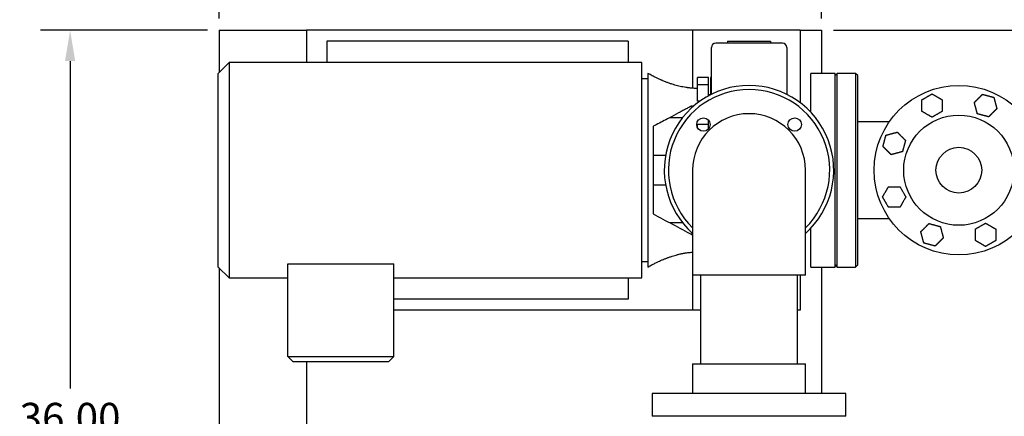
# Model space of a CAD drawing. Units: inches. Extents: x -2 to 234, y -2 to 182.
# Drawn here: x 26 to 72, y 130 to 149 of the extents above; entities that cross this region are included whole.
import ezdxf

# ---------------------------------------------------------------- set-up
doc = ezdxf.new("R2010")
doc.units = ezdxf.units.IN
doc.header["$MEASUREMENT"] = 0
doc.header["$PDSIZE"] = -1
doc.layers.add('DIMENSION', color=7, linetype='Continuous')
doc.dimstyles.get("Standard").update_dxf_attribs({"dimtxt": 0.18, "dimasz": 0.18, "dimexe": 0.18, "dimexo": 0.0625, "dimgap": 0.09, "dimtad": 0, "dimtih": 1, "dimtoh": 1, "dimdec": 4, "dimzin": 0, "dimdsep": 46, "dimtxsty": 'Standard', "dimcen": 0.09, "dimadec": 0, "dimazin": 0, "dimtfac": 1, "dimtdec": 4, "dimtofl": 0, "dimtmove": 0, "dimatfit": 3, "dimfxl": 0, "dimtolj": 1, "dimtzin": 0, "dimarcsym": 0})

# ---------------------------------------------------------------- blocks, each defined once
blk = doc.blocks.new('_D_7')
at = {"layer": 'Defpoints', "color": 0}
for p in [(63.435, 148.374), (77.305, 141.874), (82.489, 141.874)]:
    blk.add_point(p, dxfattribs=at)
at = {"layer": 'DIMENSION', "color": 0, "lineweight": -2}
for p, q in [((63.985, 148.374), (83.864, 148.374)), ((82.489, 146.944), (82.489, 146.471)), ((82.489, 143.304), (82.489, 143.776)), ((77.855, 141.874), (83.864, 141.874))]:
    blk.add_line(p, q, dxfattribs=at)
at = {"layer": 'DIMENSION', "color": 0}
for points in [[(82.727, 146.944), (82.25, 146.944), (82.489, 148.374)], [(82.25, 143.304), (82.727, 143.304), (82.489, 141.874)]]:
    blk.add_solid(points, dxfattribs=at)
at = {"layer": 'DIMENSION', "color": 0, "insert": (82.489, 145.811), "char_height": 1.375, "attachment_point": 2}
blk.add_mtext('\\A1;6.50', dxfattribs=at)
blk = doc.blocks.new('_D_8')
at = {"layer": 'Defpoints', "color": 0}
for p in [(63.435, 155.303), (35.435, 148.374), (63.435, 148.374)]:
    blk.add_point(p, dxfattribs=at)
at = {"layer": 'DIMENSION', "color": 0, "lineweight": -2}
for p, q in [((35.435, 148.924), (35.435, 156.678)), ((63.435, 148.924), (63.435, 156.678)), ((36.865, 155.303), (46.254, 155.303)), ((62.005, 155.303), (52.615, 155.303))]:
    blk.add_line(p, q, dxfattribs=at)
at = {"layer": 'DIMENSION', "color": 0}
for points in [[(36.865, 155.541), (36.865, 155.064), (35.435, 155.303)], [(62.005, 155.064), (62.005, 155.541), (63.435, 155.303)]]:
    blk.add_solid(points, dxfattribs=at)
at = {"layer": 'DIMENSION', "color": 0, "insert": (49.435, 155.99), "char_height": 1.375, "attachment_point": 2}
blk.add_mtext('\\A1;28.00', dxfattribs=at)
blk = doc.blocks.new('_D_9')
at = {"layer": 'Defpoints', "color": 0}
for p in [(35.435, 148.374), (28.505, 112.374), (35.435, 112.374)]:
    blk.add_point(p, dxfattribs=at)
at = {"layer": 'DIMENSION', "color": 0, "lineweight": -2}
for p, q in [((34.885, 148.374), (27.13, 148.374)), ((28.505, 146.944), (28.505, 131.721)), ((28.505, 113.804), (28.505, 129.026)), ((34.885, 112.374), (27.13, 112.374))]:
    blk.add_line(p, q, dxfattribs=at)
at = {"layer": 'DIMENSION', "color": 0}
for points in [[(28.744, 146.944), (28.267, 146.944), (28.505, 148.374)], [(28.267, 113.804), (28.744, 113.804), (28.505, 112.374)]]:
    blk.add_solid(points, dxfattribs=at)
at = {"layer": 'DIMENSION', "color": 0, "insert": (28.505, 131.061), "char_height": 1.375, "attachment_point": 2}
blk.add_mtext('\\A1;36.00', dxfattribs=at)
blk = doc.blocks.new('_D_10')
at = {"layer": 'Defpoints', "color": 0}
for p in [(75.56, 155.303), (63.435, 148.374), (75.56, 146.274)]:
    blk.add_point(p, dxfattribs=at)
at = {"layer": 'DIMENSION', "color": 0, "lineweight": -2}
for p, q in [((63.435, 148.924), (63.435, 156.678)), ((75.56, 146.824), (75.56, 156.678)), ((64.865, 155.303), (66.545, 155.303)), ((74.13, 155.303), (72.449, 155.303))]:
    blk.add_line(p, q, dxfattribs=at)
at = {"layer": 'DIMENSION', "color": 0}
for points in [[(64.865, 155.541), (64.865, 155.064), (63.435, 155.303)], [(74.13, 155.064), (74.13, 155.541), (75.56, 155.303)]]:
    blk.add_solid(points, dxfattribs=at)
at = {"layer": 'DIMENSION', "color": 0, "insert": (69.497, 155.99), "char_height": 1.375, "attachment_point": 2}
blk.add_mtext('\\A1;12.13', dxfattribs=at)

msp = doc.modelspace()

# ---------------------------------------------------------------- linework, layer by layer
at = {"color": 7, "linetype": 'Continuous', "lineweight": 25}
for p, q in [((35.435, 148.374), (39.495, 148.374)), ((35.435, 148.374), (35.435, 146.416)), ((39.495, 148.374), (39.495, 146.874)), ((57.435, 148.374), (39.495, 148.374)), ((62.435, 148.374), (57.435, 148.374)), ((57.435, 148.374), (57.435, 145.682)), ((62.435, 148.374), (63.435, 148.374)), ((62.435, 148.374), (62.435, 145.014)), ((63.435, 148.374), (63.435, 146.374)), ((40.435, 147.874), (40.435, 146.874)), ((54.435, 147.874), (40.435, 147.874)), ((54.435, 147.874), (54.435, 146.874)), ((59.06, 147.874), (61.06, 147.874)), ((59.06, 147.874), (59.06, 147.78)), ((61.06, 147.874), (61.06, 147.78)), ((58.31, 146.889), (58.31, 147.58)), ((61.61, 147.78), (58.51, 147.78)), ((61.81, 147.58), (61.81, 146.889)), ((35.893, 146.874), (35.393, 146.374)), ((55.073, 146.874), (35.893, 146.874)), ((35.893, 146.874), (35.893, 141.874)), ((55.073, 141.874), (55.073, 146.874)), ((35.393, 141.874), (35.393, 146.374)), ((55.354, 146.124), (55.073, 146.124)), ((55.354, 146.374), (55.354, 141.874)), ((58.169, 146.178), (57.669, 146.178)), ((57.669, 145.845), (57.669, 146.178)), ((58.169, 145.845), (58.169, 146.178)), ((58.31, 146.178), (58.273, 146.178)), ((58.273, 146.178), (58.273, 145.845)), ((64.06, 146.374), (62.935, 146.374)), ((62.935, 144.564), (62.935, 146.374)), ((64.16, 146.374), (64.06, 146.274)), ((64.06, 137.374), (64.06, 146.374)), ((65.01, 146.374), (64.16, 146.374)), ((64.16, 137.374), (64.16, 146.374)), ((65.11, 146.274), (65.01, 146.374)), ((65.01, 146.374), (65.01, 137.374)), ((65.11, 137.474), (65.11, 146.274)), ((58.169, 145.845), (57.669, 145.845)), ((57.669, 145.084), (57.669, 145.845)), ((58.169, 145.327), (58.169, 145.845)), ((58.31, 145.845), (58.273, 145.845)), ((58.273, 145.845), (58.273, 145.382)), ((57.78, 145.084), (57.669, 145.084)), ((58.256, 145.374), (58.169, 145.374)), ((57.419, 144.794), (57.419, 144.874)), ((56.969, 144.314), (56.366, 144.314)), ((58.169, 143.989), (58.169, 144.206)), ((55.604, 143.908), (55.604, 139.839)), ((58.169, 143.99), (57.669, 143.99)), ((57.669, 143.837), (57.669, 143.99)), ((58.169, 143.784), (58.169, 143.99)), ((66.578, 144.124), (65.11, 144.124)), ((56.183, 142.561), (55.604, 142.561)), ((35.393, 137.374), (35.393, 141.874)), ((35.893, 141.874), (35.893, 136.874)), ((55.073, 136.874), (55.073, 141.874)), ((55.354, 141.874), (55.354, 137.374)), ((57.435, 141.874), (57.435, 139.249)), ((62.685, 139.249), (62.685, 141.874)), ((55.604, 141.186), (56.183, 141.186)), ((65.11, 139.624), (66.578, 139.624)), ((56.969, 139.434), (56.366, 139.434)), ((57.435, 139.249), (57.435, 136.999)), ((62.685, 136.999), (62.685, 139.249)), ((62.935, 137.374), (62.935, 139.183)), ((57.419, 138.874), (57.419, 138.953)), ((57.435, 138.065), (57.435, 135.374)), ((35.393, 137.374), (35.893, 136.874)), ((35.435, 137.332), (35.435, 122.78)), ((38.626, 137.521), (43.546, 137.521)), ((38.626, 133.21), (38.626, 137.521)), ((43.546, 133.21), (43.546, 137.521)), ((55.073, 137.624), (55.354, 137.624)), ((62.935, 137.374), (64.06, 137.374)), ((63.435, 137.374), (63.435, 131.499)), ((64.06, 137.474), (64.16, 137.374)), ((64.16, 137.374), (65.01, 137.374)), ((65.01, 137.374), (65.11, 137.474)), ((35.893, 136.874), (38.626, 136.874)), ((43.546, 136.874), (55.073, 136.874)), ((54.435, 136.874), (54.435, 135.874)), ((60.06, 136.999), (57.435, 136.999)), ((57.81, 136.999), (57.81, 132.874)), ((62.685, 136.999), (60.06, 136.999)), ((62.31, 132.874), (62.31, 136.999)), ((62.435, 136.999), (62.435, 135.374)), ((54.435, 135.874), (43.546, 135.874)), ((57.435, 135.374), (43.546, 135.374)), ((57.81, 135.374), (57.435, 135.374)), ((62.435, 135.374), (62.31, 135.374)), ((38.626, 133.21), (43.546, 133.21)), ((38.872, 132.964), (38.626, 133.21)), ((43.3, 132.964), (43.546, 133.21)), ((43.3, 132.964), (38.872, 132.964)), ((39.495, 132.964), (39.495, 120.689)), ((57.435, 132.874), (57.435, 131.499)), ((57.435, 132.874), (60.06, 132.874)), ((60.06, 132.874), (62.685, 132.874)), ((62.685, 131.499), (62.685, 132.874)), ((55.56, 131.499), (55.56, 130.436)), ((64.56, 131.499), (55.56, 131.499)), ((64.56, 130.436), (64.56, 131.499)), ((64.56, 130.436), (55.56, 130.436))]:
    msp.add_line(p, q, dxfattribs=at)
for centre, radius in [((69.81, 141.874), 3.937), ((57.938, 143.995), 0.312), ((62.181, 143.995), 0.312), ((69.81, 141.874), 2.562), ((69.81, 141.874), 1.062)]:
    msp.add_circle(centre, radius, dxfattribs=at)
for centre, radius, start, end in [((58.51, 147.58), 0.2, 90, 180), ((61.61, 147.58), 0.2, 360, 90), ((60.06, 141.874), 3.938, 311.8103, 228.1897), ((60.06, 141.874), 3.75, 90, 225.573), ((60.06, 141.874), 3.75, 314.427, 90), ((60.06, 141.874), 2.625, 0, 180)]:
    msp.add_arc(centre, radius, start, end, dxfattribs=at)
for points, knots in [([(58.31, 145.394), (58.31, 145.432), (58.31, 145.598), (58.31, 145.885), (58.31, 146.246), (58.31, 146.586), (58.31, 146.789), (58.31, 146.889)], [0, 0, 0, 0, 0.070058, 0.304076, 0.537049, 0.768916, 1, 1, 1, 1]), ([(61.81, 146.889), (61.81, 146.782), (61.81, 146.567), (61.81, 146.203), (61.81, 145.818), (61.81, 145.544), (61.81, 145.401), (61.81, 145.393)], [0, 0, 0, 0, 0.244946, 0.490806, 0.737916, 0.986153, 1, 1, 1, 1]), ([(57.669, 145.674), (57.622, 145.674), (57.537, 145.675), (57.425, 145.682), (57.338, 145.69), (57.278, 145.696), (57.237, 145.701), (57.207, 145.705), (57.179, 145.709), (57.151, 145.713), (57.087, 145.722), (56.99, 145.739), (56.858, 145.767), (56.733, 145.797), (56.607, 145.832), (56.478, 145.872), (56.344, 145.917), (56.201, 145.97), (56.093, 146.014), (56.014, 146.047), (55.969, 146.066), (55.916, 146.09), (55.835, 146.127), (55.714, 146.184), (55.547, 146.268), (55.423, 146.336), (55.354, 146.374)], [0, 0, 0, 0, 0.0572915, 0.1034505, 0.1384805, 0.1640658, 0.177502, 0.188955, 0.2004982, 0.212136, 0.223873, 0.2805341, 0.3333563, 0.3892331, 0.4399057, 0.4931083, 0.5556729, 0.6128887, 0.6800962, 0.6987465, 0.718156, 0.7394725, 0.7699486, 0.8270761, 0.9035215, 1, 1, 1, 1]), ([(68.097, 145.147), (68.103, 145.15), (68.115, 145.157), (68.138, 145.17), (68.166, 145.186), (68.191, 145.201), (68.212, 145.213), (68.233, 145.225), (68.254, 145.237), (68.28, 145.252), (68.306, 145.267), (68.339, 145.286), (68.379, 145.309), (68.413, 145.329), (68.442, 145.346), (68.466, 145.359), (68.494, 145.376), (68.518, 145.39), (68.536, 145.4), (68.548, 145.407), (68.558, 145.413), (68.563, 145.416), (68.566, 145.417)], [0, 0, 0, 0, 0.0481, 0.097549, 0.158893, 0.230202, 0.257172, 0.288349, 0.354407, 0.389261, 0.445202, 0.508688, 0.590585, 0.68565, 0.718046, 0.766909, 0.829999, 0.893742, 0.921962, 0.950527, 0.979415, 1, 1, 1, 1]), ([(68.097, 144.605), (68.097, 144.607), (68.097, 144.609), (68.097, 144.614), (68.097, 144.62), (68.097, 144.626), (68.097, 144.632), (68.097, 144.639), (68.097, 144.644), (68.097, 144.649), (68.097, 144.656), (68.097, 144.666), (68.097, 144.677), (68.097, 144.689), (68.097, 144.702), (68.097, 144.713), (68.097, 144.724), (68.097, 144.735), (68.097, 144.748), (68.097, 144.764), (68.097, 144.78), (68.097, 144.796), (68.097, 144.813), (68.097, 144.83), (68.097, 144.844), (68.097, 144.858), (68.097, 144.876), (68.097, 144.894), (68.097, 144.908), (68.097, 144.922), (68.097, 144.938), (68.097, 144.955), (68.097, 144.966), (68.097, 144.976), (68.097, 144.987), (68.097, 145.003), (68.097, 145.016), (68.097, 145.026), (68.097, 145.036), (68.097, 145.048), (68.097, 145.061), (68.097, 145.069), (68.097, 145.076), (68.097, 145.084), (68.097, 145.095), (68.097, 145.105), (68.097, 145.113), (68.097, 145.119), (68.097, 145.123), (68.097, 145.127), (68.097, 145.132), (68.097, 145.136), (68.097, 145.141), (68.097, 145.144), (68.097, 145.147)], [0, 0, 0, 0, 0.008138, 0.016287, 0.038579, 0.045986, 0.061053, 0.076323, 0.083969, 0.091593, 0.106997, 0.127719, 0.148439, 0.169159, 0.190309, 0.218648, 0.232833, 0.246986, 0.275501, 0.303434, 0.331366, 0.359298, 0.387397, 0.424909, 0.443671, 0.462421, 0.499999, 0.536783, 0.555179, 0.573567, 0.610406, 0.638113, 0.66582, 0.66583, 0.693527, 0.721358, 0.749118, 0.763008, 0.776881, 0.804771, 0.825896, 0.847021, 0.847049, 0.868148, 0.889618, 0.908244, 0.926919, 0.93949, 0.945783, 0.952062, 0.964728, 0.976446, 0.982313, 1, 1, 1, 1]), ([(68.566, 145.417), (68.568, 145.416), (68.576, 145.412), (68.59, 145.404), (68.605, 145.395), (68.621, 145.385), (68.638, 145.376), (68.655, 145.366), (68.673, 145.356), (68.689, 145.346), (68.717, 145.33), (68.75, 145.311), (68.79, 145.288), (68.823, 145.269), (68.853, 145.252), (68.877, 145.238), (68.899, 145.225), (68.916, 145.215), (68.937, 145.203), (68.956, 145.192), (68.977, 145.18), (68.997, 145.169), (69.017, 145.157), (69.029, 145.15), (69.035, 145.147)], [0, 0, 0, 0, 0.0205835, 0.0628226, 0.1062103, 0.12711, 0.1692395, 0.2117605, 0.2330872, 0.2797853, 0.3109061, 0.4033335, 0.4844112, 0.5484284, 0.6076199, 0.6615652, 0.6939746, 0.7427962, 0.7691065, 0.81868, 0.8620679, 0.9024592, 0.9506389, 1, 1, 1, 1]), ([(69.035, 145.147), (69.035, 145.146), (69.035, 145.144), (69.035, 145.138), (69.035, 145.133), (69.035, 145.126), (69.035, 145.12), (69.035, 145.114), (69.035, 145.109), (69.035, 145.103), (69.035, 145.096), (69.035, 145.086), (69.035, 145.075), (69.035, 145.064), (69.035, 145.051), (69.035, 145.039), (69.035, 145.028), (69.035, 145.018), (69.035, 145.004), (69.035, 144.988), (69.035, 144.973), (69.035, 144.957), (69.035, 144.939), (69.035, 144.923), (69.035, 144.908), (69.035, 144.894), (69.035, 144.876), (69.035, 144.859), (69.035, 144.845), (69.035, 144.83), (69.035, 144.815), (69.035, 144.797), (69.035, 144.787), (69.035, 144.776), (69.035, 144.765), (69.035, 144.75), (69.035, 144.737), (69.035, 144.726), (69.035, 144.716), (69.035, 144.704), (69.035, 144.691), (69.035, 144.684), (69.035, 144.676), (69.035, 144.668), (69.035, 144.658), (69.035, 144.648), (69.035, 144.639), (69.035, 144.633), (69.035, 144.629), (69.035, 144.625), (69.035, 144.62), (69.035, 144.616), (69.035, 144.611), (69.035, 144.608), (69.035, 144.605)], [0, 0, 0, 0, 0.008138, 0.016287, 0.038579, 0.045986, 0.061053, 0.076323, 0.083969, 0.091593, 0.106997, 0.127719, 0.148439, 0.169159, 0.190309, 0.218648, 0.232833, 0.246986, 0.275501, 0.303434, 0.331366, 0.359298, 0.387397, 0.424909, 0.443671, 0.462421, 0.499999, 0.536783, 0.555179, 0.573567, 0.610406, 0.638113, 0.66582, 0.66583, 0.693527, 0.721358, 0.749118, 0.763008, 0.776881, 0.804771, 0.825896, 0.847021, 0.847049, 0.868148, 0.889618, 0.908244, 0.926919, 0.93949, 0.945783, 0.952062, 0.964728, 0.976446, 0.982313, 1, 1, 1, 1]), ([(70.53, 145.016), (70.531, 145.016), (70.532, 145.018), (70.535, 145.021), (70.54, 145.026), (70.545, 145.031), (70.549, 145.035), (70.554, 145.04), (70.56, 145.045), (70.566, 145.052), (70.573, 145.059), (70.581, 145.067), (70.59, 145.075), (70.598, 145.084), (70.606, 145.092), (70.614, 145.1), (70.621, 145.107), (70.627, 145.113), (70.631, 145.117), (70.636, 145.122), (70.643, 145.129), (70.654, 145.139), (70.665, 145.151), (70.677, 145.163), (70.689, 145.174), (70.699, 145.185), (70.709, 145.194), (70.716, 145.202), (70.722, 145.208), (70.727, 145.213), (70.735, 145.221), (70.744, 145.23), (70.754, 145.24), (70.766, 145.251), (70.777, 145.263), (70.789, 145.275), (70.8, 145.286), (70.811, 145.296), (70.82, 145.306), (70.828, 145.314), (70.835, 145.321), (70.844, 145.329), (70.852, 145.338), (70.861, 145.346), (70.869, 145.355), (70.876, 145.362), (70.883, 145.369), (70.889, 145.375), (70.894, 145.38), (70.899, 145.384), (70.902, 145.388), (70.906, 145.392), (70.91, 145.395), (70.912, 145.398), (70.913, 145.399)], [0, 0, 0, 0, 0.002034, 0.0162857, 0.0348475, 0.0478986, 0.0610991, 0.0744156, 0.0897163, 0.1069965, 0.127712, 0.1484338, 0.1692621, 0.1921005, 0.2151061, 0.2328243, 0.2505743, 0.2683709, 0.275501, 0.2824836, 0.303432, 0.331365, 0.3593392, 0.3897492, 0.420221, 0.4436682, 0.4671275, 0.4906047, 0.5, 0.5091954, 0.5321858, 0.5551772, 0.5781792, 0.608122, 0.6381123, 0.6658215, 0.693559, 0.7213581, 0.7456492, 0.7630036, 0.7803832, 0.8030762, 0.8258933, 0.8470247, 0.8682354, 0.8896186, 0.9082503, 0.9253888, 0.9379199, 0.9536728, 0.9647279, 0.9720503, 0.9896765, 1, 1, 1, 1]), ([(70.913, 145.399), (70.922, 145.397), (70.935, 145.393), (70.958, 145.387), (70.978, 145.382), (71.006, 145.374), (71.039, 145.365), (71.073, 145.356), (71.103, 145.348), (71.132, 145.34), (71.164, 145.332), (71.202, 145.322), (71.244, 145.31), (71.279, 145.301), (71.305, 145.294), (71.325, 145.289), (71.344, 145.283), (71.367, 145.277), (71.388, 145.272), (71.409, 145.266), (71.425, 145.262), (71.433, 145.26), (71.436, 145.259)], [0, 0, 0, 0, 0.064438, 0.097488, 0.138272, 0.182589, 0.257143, 0.321333, 0.371805, 0.417201, 0.476916, 0.549605, 0.622238, 0.701833, 0.742457, 0.766901, 0.808918, 0.85121, 0.893781, 0.936254, 0.979415, 1, 1, 1, 1]), ([(71.436, 145.259), (71.437, 145.256), (71.438, 145.25), (71.443, 145.234), (71.448, 145.214), (71.455, 145.19), (71.461, 145.167), (71.466, 145.148), (71.471, 145.129), (71.478, 145.103), (71.487, 145.069), (71.498, 145.028), (71.508, 144.99), (71.517, 144.955), (71.525, 144.926), (71.532, 144.9), (71.538, 144.88), (71.543, 144.859), (71.549, 144.837), (71.557, 144.808), (71.563, 144.784), (71.568, 144.765), (71.572, 144.75), (71.575, 144.741), (71.576, 144.736)], [0, 0, 0, 0, 0.020583, 0.048642, 0.106193, 0.148078, 0.19046, 0.233058, 0.256399, 0.295316, 0.372449, 0.443834, 0.516386, 0.577989, 0.634556, 0.677735, 0.718345, 0.742764, 0.79384, 0.840318, 0.90239, 0.934425, 0.962873, 1, 1, 1, 1]), ([(57.419, 144.874), (57.365, 144.845), (57.259, 144.788), (57.099, 144.704), (56.941, 144.619), (56.687, 144.484), (56.388, 144.325), (56.044, 144.142), (55.799, 144.012), (55.652, 143.934), (55.604, 143.908)], [0, 0, 0, 0, 0.086927, 0.173854, 0.260781, 0.347729, 0.592319, 0.755379, 0.918455, 1, 1, 1, 1]), ([(68.566, 144.335), (68.563, 144.336), (68.556, 144.34), (68.542, 144.349), (68.526, 144.358), (68.51, 144.367), (68.494, 144.376), (68.477, 144.386), (68.459, 144.397), (68.443, 144.406), (68.415, 144.422), (68.381, 144.441), (68.342, 144.464), (68.308, 144.484), (68.279, 144.5), (68.255, 144.514), (68.233, 144.527), (68.215, 144.537), (68.195, 144.549), (68.176, 144.56), (68.155, 144.572), (68.135, 144.584), (68.115, 144.595), (68.103, 144.602), (68.097, 144.605)], [0, 0, 0, 0, 0.020583, 0.062823, 0.10621, 0.12711, 0.169239, 0.21176, 0.233087, 0.279785, 0.310906, 0.403333, 0.484411, 0.548428, 0.60762, 0.661565, 0.693975, 0.742796, 0.769107, 0.81868, 0.862068, 0.902459, 0.950639, 1, 1, 1, 1]), ([(69.035, 144.605), (69.029, 144.602), (69.017, 144.595), (68.994, 144.582), (68.966, 144.566), (68.94, 144.551), (68.919, 144.539), (68.899, 144.527), (68.877, 144.515), (68.852, 144.5), (68.826, 144.485), (68.793, 144.466), (68.753, 144.443), (68.719, 144.423), (68.69, 144.406), (68.666, 144.393), (68.638, 144.376), (68.614, 144.363), (68.596, 144.352), (68.584, 144.345), (68.574, 144.34), (68.568, 144.336), (68.566, 144.335)], [0, 0, 0, 0, 0.0481, 0.097549, 0.158893, 0.230202, 0.257172, 0.288349, 0.354407, 0.389261, 0.445202, 0.508688, 0.590585, 0.68565, 0.718046, 0.766909, 0.829999, 0.893742, 0.921962, 0.950527, 0.979415, 1, 1, 1, 1]), ([(70.671, 144.493), (70.67, 144.496), (70.668, 144.502), (70.664, 144.518), (70.659, 144.538), (70.652, 144.563), (70.646, 144.585), (70.641, 144.604), (70.636, 144.623), (70.629, 144.649), (70.62, 144.683), (70.609, 144.724), (70.599, 144.762), (70.589, 144.797), (70.581, 144.827), (70.574, 144.852), (70.569, 144.872), (70.563, 144.893), (70.557, 144.915), (70.55, 144.944), (70.543, 144.968), (70.538, 144.988), (70.534, 145.003), (70.532, 145.011), (70.53, 145.016)], [0, 0, 0, 0, 0.020583, 0.048642, 0.106193, 0.148078, 0.19046, 0.233058, 0.256399, 0.295316, 0.372449, 0.443834, 0.516386, 0.577989, 0.634556, 0.677735, 0.718345, 0.742764, 0.79384, 0.840318, 0.90239, 0.934425, 0.962873, 1, 1, 1, 1]), ([(71.576, 144.736), (71.576, 144.736), (71.574, 144.734), (71.571, 144.731), (71.566, 144.726), (71.562, 144.721), (71.557, 144.717), (71.552, 144.712), (71.547, 144.707), (71.54, 144.7), (71.533, 144.693), (71.525, 144.685), (71.517, 144.677), (71.508, 144.668), (71.5, 144.66), (71.492, 144.652), (71.485, 144.645), (71.48, 144.64), (71.475, 144.635), (71.471, 144.631), (71.463, 144.623), (71.453, 144.613), (71.441, 144.601), (71.429, 144.589), (71.418, 144.578), (71.408, 144.567), (71.398, 144.558), (71.39, 144.55), (71.385, 144.545), (71.379, 144.539), (71.372, 144.532), (71.362, 144.522), (71.352, 144.512), (71.341, 144.501), (71.329, 144.489), (71.318, 144.478), (71.307, 144.466), (71.296, 144.456), (71.287, 144.447), (71.279, 144.439), (71.271, 144.431), (71.263, 144.423), (71.254, 144.414), (71.246, 144.406), (71.238, 144.398), (71.23, 144.39), (71.223, 144.383), (71.218, 144.377), (71.212, 144.372), (71.208, 144.368), (71.204, 144.364), (71.2, 144.36), (71.197, 144.357), (71.194, 144.354), (71.193, 144.353)], [0, 0, 0, 0, 0.002034, 0.016286, 0.034847, 0.047899, 0.061099, 0.074416, 0.089716, 0.106997, 0.127712, 0.148434, 0.169262, 0.192101, 0.215106, 0.232824, 0.250574, 0.268371, 0.275501, 0.282484, 0.303432, 0.331365, 0.359339, 0.389749, 0.420221, 0.443668, 0.467128, 0.490605, 0.5, 0.509195, 0.532186, 0.555177, 0.578179, 0.608122, 0.638112, 0.665822, 0.693559, 0.721358, 0.745649, 0.763004, 0.780383, 0.803076, 0.825893, 0.847025, 0.868235, 0.889619, 0.90825, 0.925389, 0.93792, 0.953673, 0.964728, 0.97205, 0.989677, 1, 1, 1, 1]), ([(71.193, 144.353), (71.185, 144.356), (71.171, 144.359), (71.149, 144.365), (71.129, 144.371), (71.101, 144.378), (71.068, 144.387), (71.033, 144.396), (71.004, 144.404), (70.975, 144.412), (70.942, 144.421), (70.905, 144.431), (70.863, 144.442), (70.828, 144.451), (70.801, 144.458), (70.782, 144.464), (70.762, 144.469), (70.74, 144.475), (70.718, 144.481), (70.697, 144.486), (70.681, 144.49), (70.673, 144.493), (70.671, 144.493)], [0, 0, 0, 0, 0.064438, 0.097488, 0.138272, 0.182589, 0.257143, 0.321333, 0.371805, 0.417201, 0.476916, 0.549605, 0.622238, 0.701833, 0.742457, 0.766901, 0.808918, 0.85121, 0.893781, 0.936254, 0.979415, 1, 1, 1, 1]), ([(66.284, 142.977), (66.286, 142.984), (66.289, 142.997), (66.296, 143.022), (66.305, 143.054), (66.312, 143.082), (66.319, 143.106), (66.325, 143.128), (66.331, 143.152), (66.339, 143.181), (66.346, 143.21), (66.356, 143.247), (66.368, 143.291), (66.379, 143.33), (66.387, 143.362), (66.394, 143.388), (66.403, 143.42), (66.41, 143.446), (66.415, 143.466), (66.419, 143.48), (66.422, 143.491), (66.424, 143.497), (66.424, 143.5)], [0, 0, 0, 0, 0.0481, 0.097549, 0.158893, 0.230202, 0.257172, 0.288349, 0.354407, 0.389261, 0.445202, 0.508688, 0.590585, 0.68565, 0.718046, 0.766909, 0.829999, 0.893742, 0.921962, 0.950527, 0.979415, 1, 1, 1, 1]), ([(66.424, 143.5), (66.427, 143.501), (66.435, 143.503), (66.451, 143.507), (66.468, 143.512), (66.486, 143.517), (66.505, 143.521), (66.523, 143.527), (66.543, 143.532), (66.561, 143.537), (66.592, 143.545), (66.63, 143.555), (66.674, 143.567), (66.712, 143.577), (66.744, 143.586), (66.771, 143.593), (66.796, 143.6), (66.815, 143.605), (66.838, 143.611), (66.859, 143.617), (66.883, 143.623), (66.905, 143.629), (66.927, 143.635), (66.94, 143.638), (66.947, 143.64)], [0, 0, 0, 0, 0.020583, 0.062823, 0.10621, 0.12711, 0.169239, 0.21176, 0.233087, 0.279785, 0.310906, 0.403333, 0.484411, 0.548428, 0.60762, 0.661565, 0.693975, 0.742796, 0.769107, 0.81868, 0.862068, 0.902459, 0.950639, 1, 1, 1, 1]), ([(66.947, 143.64), (66.947, 143.64), (66.949, 143.638), (66.952, 143.636), (66.955, 143.632), (66.959, 143.628), (66.964, 143.623), (66.968, 143.619), (66.974, 143.614), (66.978, 143.609), (66.983, 143.604), (66.987, 143.6), (66.994, 143.593), (67.002, 143.585), (67.01, 143.577), (67.019, 143.568), (67.027, 143.56), (67.035, 143.553), (67.041, 143.546), (67.048, 143.539), (67.055, 143.532), (67.065, 143.523), (67.076, 143.511), (67.088, 143.499), (67.1, 143.487), (67.111, 143.477), (67.121, 143.466), (67.13, 143.458), (67.138, 143.449), (67.147, 143.44), (67.156, 143.431), (67.166, 143.421), (67.176, 143.411), (67.188, 143.399), (67.2, 143.387), (67.211, 143.376), (67.22, 143.367), (67.228, 143.359), (67.234, 143.353), (67.241, 143.346), (67.248, 143.339), (67.256, 143.331), (67.265, 143.323), (67.273, 143.314), (67.281, 143.306), (67.288, 143.299), (67.293, 143.294), (67.298, 143.289), (67.303, 143.284), (67.308, 143.279), (67.313, 143.274), (67.319, 143.269), (67.325, 143.263), (67.328, 143.259), (67.33, 143.257)], [0, 0, 0, 0, 0.004068, 0.016287, 0.027423, 0.042286, 0.053521, 0.06869, 0.08015, 0.099296, 0.107, 0.117359, 0.13808, 0.158801, 0.179736, 0.204479, 0.225745, 0.239914, 0.261246, 0.275506, 0.289471, 0.317404, 0.345337, 0.373352, 0.406157, 0.434295, 0.453051, 0.481215, 0.500005, 0.518396, 0.545986, 0.564378, 0.591991, 0.624265, 0.651971, 0.679684, 0.707447, 0.721364, 0.735243, 0.756069, 0.769951, 0.79083, 0.815339, 0.836463, 0.857603, 0.878886, 0.889626, 0.898936, 0.917586, 0.933212, 0.942645, 0.964732, 0.979382, 1, 1, 1, 1]), ([(67.33, 143.257), (67.328, 143.251), (67.325, 143.238), (67.318, 143.212), (67.309, 143.181), (67.302, 143.152), (67.295, 143.129), (67.289, 143.106), (67.283, 143.082), (67.275, 143.053), (67.267, 143.025), (67.258, 142.988), (67.246, 142.943), (67.235, 142.905), (67.227, 142.873), (67.22, 142.846), (67.211, 142.815), (67.204, 142.788), (67.199, 142.768), (67.195, 142.755), (67.192, 142.744), (67.19, 142.737), (67.19, 142.735)], [0, 0, 0, 0, 0.0481, 0.097549, 0.158893, 0.230202, 0.257172, 0.288349, 0.354407, 0.389261, 0.445202, 0.508688, 0.590585, 0.68565, 0.718046, 0.766909, 0.829999, 0.893742, 0.921962, 0.950527, 0.979415, 1, 1, 1, 1]), ([(66.667, 142.594), (66.666, 142.595), (66.665, 142.596), (66.662, 142.599), (66.658, 142.603), (66.655, 142.607), (66.65, 142.611), (66.646, 142.616), (66.64, 142.621), (66.636, 142.625), (66.631, 142.63), (66.627, 142.635), (66.62, 142.641), (66.612, 142.649), (66.604, 142.658), (66.595, 142.666), (66.587, 142.674), (66.579, 142.682), (66.573, 142.689), (66.566, 142.695), (66.559, 142.703), (66.549, 142.712), (66.538, 142.723), (66.526, 142.735), (66.514, 142.747), (66.503, 142.758), (66.493, 142.768), (66.484, 142.777), (66.476, 142.786), (66.467, 142.794), (66.458, 142.803), (66.448, 142.813), (66.438, 142.824), (66.426, 142.835), (66.414, 142.847), (66.403, 142.858), (66.394, 142.868), (66.386, 142.875), (66.38, 142.882), (66.373, 142.888), (66.366, 142.895), (66.358, 142.903), (66.349, 142.912), (66.341, 142.921), (66.333, 142.929), (66.326, 142.935), (66.321, 142.94), (66.316, 142.945), (66.311, 142.95), (66.306, 142.956), (66.3, 142.961), (66.295, 142.966), (66.289, 142.972), (66.286, 142.975), (66.284, 142.977)], [0, 0, 0, 0, 0.004068, 0.016287, 0.027423, 0.042286, 0.053521, 0.06869, 0.08015, 0.099296, 0.107, 0.117359, 0.13808, 0.158801, 0.179736, 0.204479, 0.225745, 0.239914, 0.261246, 0.275506, 0.289471, 0.317404, 0.345337, 0.373352, 0.406157, 0.434295, 0.453051, 0.481215, 0.500005, 0.518396, 0.545986, 0.564378, 0.591991, 0.624265, 0.651971, 0.679684, 0.707447, 0.721364, 0.735243, 0.756069, 0.769951, 0.79083, 0.815339, 0.836463, 0.857603, 0.878886, 0.889626, 0.898936, 0.917586, 0.933212, 0.942645, 0.964732, 0.979382, 1, 1, 1, 1]), ([(67.19, 142.735), (67.187, 142.734), (67.179, 142.732), (67.163, 142.727), (67.146, 142.723), (67.128, 142.718), (67.109, 142.713), (67.091, 142.708), (67.071, 142.703), (67.053, 142.698), (67.021, 142.689), (66.984, 142.679), (66.94, 142.668), (66.902, 142.658), (66.87, 142.649), (66.843, 142.642), (66.818, 142.635), (66.799, 142.63), (66.776, 142.624), (66.755, 142.618), (66.731, 142.612), (66.709, 142.606), (66.687, 142.6), (66.674, 142.596), (66.667, 142.594)], [0, 0, 0, 0, 0.020583, 0.062823, 0.10621, 0.12711, 0.169239, 0.21176, 0.233087, 0.279785, 0.310906, 0.403333, 0.484411, 0.548428, 0.60762, 0.661565, 0.693975, 0.742796, 0.769107, 0.81868, 0.862068, 0.902459, 0.950639, 1, 1, 1, 1]), ([(66.266, 140.63), (66.267, 140.632), (66.271, 140.639), (66.28, 140.654), (66.288, 140.669), (66.298, 140.685), (66.307, 140.702), (66.317, 140.719), (66.327, 140.737), (66.337, 140.753), (66.353, 140.781), (66.372, 140.814), (66.395, 140.854), (66.414, 140.887), (66.431, 140.917), (66.445, 140.941), (66.458, 140.963), (66.468, 140.98), (66.48, 141.001), (66.491, 141.02), (66.503, 141.041), (66.515, 141.061), (66.526, 141.081), (66.533, 141.093), (66.536, 141.099)], [0, 0, 0, 0, 0.020583, 0.062823, 0.10621, 0.12711, 0.169239, 0.21176, 0.233087, 0.279785, 0.310906, 0.403333, 0.484411, 0.548428, 0.60762, 0.661565, 0.693975, 0.742796, 0.769107, 0.81868, 0.862068, 0.902459, 0.950639, 1, 1, 1, 1]), ([(66.536, 141.099), (66.537, 141.099), (66.54, 141.099), (66.545, 141.099), (66.55, 141.099), (66.557, 141.099), (66.563, 141.099), (66.569, 141.099), (66.574, 141.099), (66.58, 141.099), (66.587, 141.099), (66.597, 141.099), (66.608, 141.099), (66.619, 141.099), (66.632, 141.099), (66.644, 141.099), (66.655, 141.099), (66.665, 141.099), (66.679, 141.099), (66.695, 141.099), (66.711, 141.099), (66.726, 141.099), (66.744, 141.099), (66.76, 141.099), (66.775, 141.099), (66.789, 141.099), (66.807, 141.099), (66.825, 141.099), (66.839, 141.099), (66.853, 141.099), (66.868, 141.099), (66.886, 141.099), (66.897, 141.099), (66.907, 141.099), (66.918, 141.099), (66.933, 141.099), (66.946, 141.099), (66.957, 141.099), (66.967, 141.099), (66.979, 141.099), (66.992, 141.099), (66.999, 141.099), (67.007, 141.099), (67.015, 141.099), (67.025, 141.099), (67.036, 141.099), (67.044, 141.099), (67.05, 141.099), (67.054, 141.099), (67.058, 141.099), (67.063, 141.099), (67.067, 141.099), (67.072, 141.099), (67.075, 141.099), (67.078, 141.099)], [0, 0, 0, 0, 0.008138, 0.016287, 0.038579, 0.045986, 0.061053, 0.076323, 0.083969, 0.091593, 0.106997, 0.127719, 0.148439, 0.169159, 0.190309, 0.218648, 0.232833, 0.246986, 0.275501, 0.303434, 0.331366, 0.359298, 0.387397, 0.424909, 0.443671, 0.462421, 0.499999, 0.536783, 0.555179, 0.573567, 0.610406, 0.638113, 0.66582, 0.66583, 0.693527, 0.721358, 0.749118, 0.763008, 0.776881, 0.804771, 0.825896, 0.847021, 0.847049, 0.868148, 0.889618, 0.908244, 0.926919, 0.93949, 0.945783, 0.952062, 0.964728, 0.976446, 0.982313, 1, 1, 1, 1]), ([(67.078, 141.099), (67.081, 141.093), (67.088, 141.081), (67.101, 141.058), (67.117, 141.03), (67.132, 141.004), (67.144, 140.983), (67.156, 140.963), (67.168, 140.941), (67.183, 140.916), (67.198, 140.89), (67.217, 140.857), (67.24, 140.817), (67.26, 140.783), (67.277, 140.754), (67.29, 140.73), (67.307, 140.702), (67.321, 140.678), (67.331, 140.66), (67.338, 140.648), (67.344, 140.638), (67.347, 140.632), (67.348, 140.63)], [0, 0, 0, 0, 0.0481, 0.0975488, 0.1588925, 0.2302019, 0.2571718, 0.2883494, 0.3544069, 0.389261, 0.4452017, 0.5086881, 0.5905849, 0.6856502, 0.7180456, 0.7669088, 0.8299987, 0.8937418, 0.9219623, 0.9505271, 0.9794153, 1, 1, 1, 1]), ([(66.536, 140.161), (66.533, 140.167), (66.526, 140.179), (66.513, 140.202), (66.494, 140.234), (66.477, 140.265), (66.458, 140.296), (66.447, 140.316), (66.432, 140.342), (66.417, 140.368), (66.4, 140.397), (66.386, 140.421), (66.374, 140.442), (66.358, 140.47), (66.341, 140.499), (66.323, 140.53), (66.307, 140.558), (66.293, 140.582), (66.283, 140.6), (66.276, 140.611), (66.27, 140.622), (66.267, 140.627), (66.266, 140.63)], [0, 0, 0, 0, 0.048102, 0.097553, 0.1589, 0.257134, 0.288329, 0.350728, 0.381905, 0.444721, 0.50837, 0.556533, 0.58871, 0.636956, 0.723171, 0.766898, 0.829991, 0.893737, 0.921959, 0.950525, 0.979414, 1, 1, 1, 1]), ([(67.348, 140.63), (67.347, 140.627), (67.343, 140.62), (67.334, 140.606), (67.325, 140.59), (67.316, 140.574), (67.307, 140.558), (67.297, 140.541), (67.287, 140.523), (67.277, 140.507), (67.261, 140.479), (67.242, 140.445), (67.219, 140.406), (67.2, 140.372), (67.183, 140.343), (67.169, 140.319), (67.156, 140.297), (67.146, 140.279), (67.134, 140.259), (67.123, 140.24), (67.111, 140.219), (67.099, 140.199), (67.088, 140.179), (67.081, 140.167), (67.078, 140.161)], [0, 0, 0, 0, 0.0205835, 0.0628226, 0.1062103, 0.12711, 0.1692395, 0.2117605, 0.2330872, 0.2797853, 0.3109061, 0.4033335, 0.4844112, 0.5484284, 0.6076199, 0.6615652, 0.6939746, 0.7427962, 0.7691065, 0.81868, 0.8620679, 0.9024592, 0.9506389, 1, 1, 1, 1]), ([(67.078, 140.161), (67.077, 140.161), (67.074, 140.161), (67.069, 140.161), (67.064, 140.161), (67.057, 140.161), (67.051, 140.161), (67.045, 140.161), (67.039, 140.161), (67.034, 140.161), (67.027, 140.161), (67.017, 140.161), (67.006, 140.161), (66.994, 140.161), (66.982, 140.161), (66.97, 140.161), (66.959, 140.161), (66.949, 140.161), (66.935, 140.161), (66.919, 140.161), (66.903, 140.161), (66.887, 140.161), (66.87, 140.161), (66.854, 140.161), (66.839, 140.161), (66.825, 140.161), (66.807, 140.161), (66.789, 140.161), (66.775, 140.161), (66.761, 140.161), (66.746, 140.161), (66.728, 140.161), (66.717, 140.161), (66.707, 140.161), (66.696, 140.161), (66.681, 140.161), (66.667, 140.161), (66.657, 140.161), (66.647, 140.161), (66.635, 140.161), (66.622, 140.161), (66.614, 140.161), (66.607, 140.161), (66.599, 140.161), (66.588, 140.161), (66.578, 140.161), (66.57, 140.161), (66.564, 140.161), (66.56, 140.161), (66.556, 140.161), (66.551, 140.161), (66.547, 140.161), (66.542, 140.161), (66.539, 140.161), (66.536, 140.161)], [0, 0, 0, 0, 0.008138, 0.016287, 0.038579, 0.045986, 0.061053, 0.076323, 0.083969, 0.091593, 0.106997, 0.127719, 0.148439, 0.169159, 0.190309, 0.218648, 0.232833, 0.246986, 0.275501, 0.303434, 0.331366, 0.359298, 0.387397, 0.424909, 0.443671, 0.462421, 0.499999, 0.536783, 0.555179, 0.573567, 0.610406, 0.638113, 0.66582, 0.66583, 0.693527, 0.721358, 0.749118, 0.763008, 0.776881, 0.804771, 0.825896, 0.847021, 0.847049, 0.868148, 0.889618, 0.908244, 0.926919, 0.93949, 0.945783, 0.952062, 0.964728, 0.976446, 0.982313, 1, 1, 1, 1]), ([(55.604, 139.839), (55.903, 139.68), (56.503, 139.361), (57.113, 139.036), (57.419, 138.874)], [0, 0, 0, 0, 0.499951, 1, 1, 1, 1]), ([(68.043, 139.011), (68.043, 139.011), (68.045, 139.013), (68.048, 139.016), (68.051, 139.019), (68.055, 139.023), (68.06, 139.028), (68.064, 139.032), (68.07, 139.037), (68.074, 139.042), (68.079, 139.047), (68.083, 139.051), (68.09, 139.058), (68.098, 139.066), (68.106, 139.074), (68.115, 139.083), (68.123, 139.091), (68.131, 139.098), (68.137, 139.105), (68.144, 139.112), (68.151, 139.119), (68.161, 139.129), (68.172, 139.14), (68.184, 139.152), (68.196, 139.164), (68.207, 139.174), (68.217, 139.185), (68.226, 139.193), (68.234, 139.202), (68.243, 139.211), (68.252, 139.22), (68.262, 139.23), (68.272, 139.24), (68.284, 139.252), (68.296, 139.264), (68.307, 139.275), (68.316, 139.284), (68.324, 139.292), (68.33, 139.298), (68.337, 139.305), (68.344, 139.312), (68.352, 139.32), (68.361, 139.329), (68.369, 139.337), (68.377, 139.345), (68.384, 139.352), (68.389, 139.357), (68.394, 139.362), (68.399, 139.367), (68.404, 139.372), (68.409, 139.377), (68.415, 139.382), (68.42, 139.388), (68.424, 139.392), (68.426, 139.394)], [0, 0, 0, 0, 0.0040682, 0.0162866, 0.0274229, 0.0422859, 0.0535207, 0.0686896, 0.0801503, 0.099296, 0.1070001, 0.1173585, 0.1380805, 0.158801, 0.1797363, 0.2044793, 0.2257448, 0.2399139, 0.2612459, 0.2755056, 0.2894712, 0.3174043, 0.3453367, 0.3733524, 0.4061573, 0.4342952, 0.453051, 0.4812145, 0.5000049, 0.5183959, 0.5459863, 0.5643782, 0.5919911, 0.6242647, 0.6519715, 0.6796835, 0.7074471, 0.7213637, 0.7352428, 0.7560692, 0.7699505, 0.7908301, 0.8153389, 0.8364634, 0.8576028, 0.8788863, 0.8896258, 0.8989364, 0.9175862, 0.9332118, 0.9426449, 0.9647322, 0.979382, 1, 1, 1, 1]), ([(68.426, 139.394), (68.432, 139.392), (68.445, 139.388), (68.471, 139.382), (68.502, 139.373), (68.531, 139.366), (68.554, 139.359), (68.577, 139.353), (68.601, 139.347), (68.63, 139.339), (68.658, 139.331), (68.695, 139.321), (68.74, 139.31), (68.778, 139.299), (68.81, 139.291), (68.837, 139.284), (68.868, 139.275), (68.895, 139.268), (68.915, 139.263), (68.928, 139.259), (68.94, 139.256), (68.946, 139.254), (68.949, 139.254)], [0, 0, 0, 0, 0.0481, 0.097549, 0.158893, 0.230202, 0.257172, 0.288349, 0.354407, 0.389261, 0.445202, 0.508688, 0.590585, 0.68565, 0.718046, 0.766909, 0.829999, 0.893742, 0.921962, 0.950527, 0.979415, 1, 1, 1, 1]), ([(68.949, 139.254), (68.949, 139.251), (68.951, 139.243), (68.956, 139.227), (68.96, 139.21), (68.965, 139.192), (68.97, 139.173), (68.975, 139.154), (68.98, 139.135), (68.985, 139.117), (68.994, 139.085), (69.004, 139.048), (69.015, 139.004), (69.026, 138.966), (69.034, 138.934), (69.041, 138.907), (69.048, 138.882), (69.053, 138.863), (69.059, 138.84), (69.065, 138.819), (69.071, 138.795), (69.077, 138.773), (69.083, 138.751), (69.087, 138.737), (69.089, 138.731)], [0, 0, 0, 0, 0.020583, 0.062823, 0.10621, 0.12711, 0.169239, 0.21176, 0.233087, 0.279785, 0.310906, 0.403333, 0.484411, 0.548428, 0.60762, 0.661565, 0.693975, 0.742796, 0.769107, 0.81868, 0.862068, 0.902459, 0.950639, 1, 1, 1, 1]), ([(70.585, 139.142), (70.59, 139.144), (70.601, 139.151), (70.621, 139.163), (70.643, 139.175), (70.668, 139.19), (70.697, 139.207), (70.728, 139.225), (70.755, 139.24), (70.78, 139.255), (70.81, 139.272), (70.844, 139.291), (70.881, 139.313), (70.912, 139.331), (70.936, 139.345), (70.953, 139.355), (70.971, 139.365), (70.991, 139.376), (71.011, 139.388), (71.029, 139.398), (71.044, 139.407), (71.051, 139.411), (71.053, 139.412)], [0, 0, 0, 0, 0.04213, 0.097548, 0.138329, 0.182643, 0.257193, 0.321378, 0.371846, 0.41724, 0.476951, 0.549635, 0.622263, 0.701853, 0.742474, 0.766917, 0.80893, 0.85122, 0.893788, 0.936258, 0.979416, 1, 1, 1, 1]), ([(70.585, 138.6), (70.585, 138.601), (70.585, 138.603), (70.585, 138.607), (70.585, 138.612), (70.585, 138.618), (70.585, 138.624), (70.585, 138.63), (70.585, 138.638), (70.585, 138.644), (70.585, 138.651), (70.585, 138.657), (70.585, 138.667), (70.585, 138.678), (70.585, 138.69), (70.585, 138.702), (70.585, 138.713), (70.585, 138.724), (70.585, 138.733), (70.585, 138.743), (70.585, 138.753), (70.585, 138.767), (70.585, 138.782), (70.585, 138.799), (70.585, 138.816), (70.585, 138.831), (70.585, 138.846), (70.585, 138.858), (70.585, 138.871), (70.585, 138.883), (70.585, 138.895), (70.585, 138.91), (70.585, 138.924), (70.585, 138.941), (70.585, 138.958), (70.585, 138.974), (70.585, 138.987), (70.585, 138.997), (70.585, 139.006), (70.585, 139.016), (70.585, 139.026), (70.585, 139.037), (70.585, 139.049), (70.585, 139.062), (70.585, 139.073), (70.585, 139.082), (70.585, 139.09), (70.585, 139.096), (70.585, 139.104), (70.585, 139.111), (70.585, 139.119), (70.585, 139.126), (70.585, 139.134), (70.585, 139.139), (70.585, 139.142)], [0, 0, 0, 0, 0.004068, 0.016287, 0.027423, 0.042286, 0.053521, 0.06869, 0.08015, 0.099296, 0.107, 0.117359, 0.13808, 0.158801, 0.179736, 0.204479, 0.225745, 0.239914, 0.261246, 0.275506, 0.289471, 0.317404, 0.345337, 0.373352, 0.406157, 0.434295, 0.453051, 0.481215, 0.500005, 0.518396, 0.545986, 0.564378, 0.591991, 0.624265, 0.651971, 0.679684, 0.707447, 0.721364, 0.735243, 0.756069, 0.769951, 0.79083, 0.815339, 0.836463, 0.857603, 0.878886, 0.889626, 0.898936, 0.917586, 0.933212, 0.942645, 0.964732, 0.979382, 1, 1, 1, 1]), ([(71.053, 139.412), (71.056, 139.411), (71.061, 139.408), (71.075, 139.4), (71.094, 139.389), (71.115, 139.376), (71.135, 139.365), (71.153, 139.355), (71.17, 139.345), (71.193, 139.332), (71.224, 139.314), (71.26, 139.293), (71.294, 139.273), (71.326, 139.255), (71.352, 139.24), (71.375, 139.226), (71.393, 139.216), (71.412, 139.205), (71.432, 139.194), (71.457, 139.179), (71.479, 139.167), (71.496, 139.156), (71.51, 139.149), (71.518, 139.144), (71.522, 139.142)], [0, 0, 0, 0, 0.020583, 0.048642, 0.106193, 0.148078, 0.19046, 0.233058, 0.256399, 0.295316, 0.372449, 0.443834, 0.516386, 0.577989, 0.634556, 0.677735, 0.718345, 0.742764, 0.79384, 0.840318, 0.90239, 0.934425, 0.962873, 1, 1, 1, 1]), ([(71.522, 139.142), (71.522, 139.141), (71.522, 139.139), (71.522, 139.135), (71.522, 139.13), (71.522, 139.124), (71.522, 139.118), (71.522, 139.112), (71.522, 139.104), (71.522, 139.098), (71.522, 139.091), (71.522, 139.084), (71.522, 139.075), (71.522, 139.064), (71.522, 139.052), (71.522, 139.04), (71.522, 139.028), (71.522, 139.018), (71.522, 139.008), (71.522, 138.999), (71.522, 138.989), (71.522, 138.975), (71.522, 138.959), (71.522, 138.942), (71.522, 138.926), (71.522, 138.91), (71.522, 138.896), (71.522, 138.883), (71.522, 138.871), (71.522, 138.859), (71.522, 138.846), (71.522, 138.832), (71.522, 138.817), (71.522, 138.801), (71.522, 138.784), (71.522, 138.768), (71.522, 138.755), (71.522, 138.745), (71.522, 138.735), (71.522, 138.726), (71.522, 138.716), (71.522, 138.705), (71.522, 138.692), (71.522, 138.68), (71.522, 138.669), (71.522, 138.659), (71.522, 138.652), (71.522, 138.645), (71.522, 138.638), (71.522, 138.631), (71.522, 138.623), (71.522, 138.616), (71.522, 138.608), (71.522, 138.603), (71.522, 138.6)], [0, 0, 0, 0, 0.004068, 0.016287, 0.027423, 0.042286, 0.053521, 0.06869, 0.08015, 0.099296, 0.107, 0.117359, 0.13808, 0.158801, 0.179736, 0.204479, 0.225745, 0.239914, 0.261246, 0.275506, 0.289471, 0.317404, 0.345337, 0.373352, 0.406157, 0.434295, 0.453051, 0.481215, 0.500005, 0.518396, 0.545986, 0.564378, 0.591991, 0.624265, 0.651971, 0.679684, 0.707447, 0.721364, 0.735243, 0.756069, 0.769951, 0.79083, 0.815339, 0.836463, 0.857603, 0.878886, 0.889626, 0.898936, 0.917586, 0.933212, 0.942645, 0.964732, 0.979382, 1, 1, 1, 1]), ([(68.183, 138.488), (68.182, 138.491), (68.18, 138.499), (68.176, 138.515), (68.171, 138.532), (68.167, 138.55), (68.162, 138.568), (68.157, 138.587), (68.151, 138.607), (68.146, 138.625), (68.138, 138.656), (68.128, 138.694), (68.116, 138.738), (68.106, 138.775), (68.097, 138.808), (68.09, 138.835), (68.084, 138.86), (68.078, 138.879), (68.072, 138.902), (68.067, 138.923), (68.06, 138.947), (68.054, 138.969), (68.048, 138.991), (68.045, 139.004), (68.043, 139.011)], [0, 0, 0, 0, 0.020583, 0.062823, 0.10621, 0.12711, 0.169239, 0.21176, 0.233087, 0.279785, 0.310906, 0.403333, 0.484411, 0.548428, 0.60762, 0.661565, 0.693975, 0.742796, 0.769107, 0.81868, 0.862068, 0.902459, 0.950639, 1, 1, 1, 1]), ([(69.089, 138.731), (69.088, 138.73), (69.087, 138.729), (69.084, 138.726), (69.08, 138.722), (69.076, 138.718), (69.072, 138.714), (69.068, 138.71), (69.062, 138.704), (69.058, 138.7), (69.053, 138.695), (69.048, 138.69), (69.042, 138.684), (69.034, 138.676), (69.025, 138.667), (69.017, 138.659), (69.009, 138.651), (69.001, 138.643), (68.995, 138.637), (68.988, 138.63), (68.98, 138.623), (68.971, 138.613), (68.96, 138.602), (68.948, 138.59), (68.936, 138.578), (68.925, 138.567), (68.915, 138.557), (68.906, 138.548), (68.897, 138.54), (68.889, 138.531), (68.88, 138.522), (68.87, 138.512), (68.859, 138.502), (68.848, 138.49), (68.836, 138.478), (68.825, 138.467), (68.815, 138.458), (68.808, 138.45), (68.801, 138.444), (68.795, 138.437), (68.788, 138.43), (68.78, 138.422), (68.771, 138.413), (68.763, 138.405), (68.754, 138.397), (68.748, 138.39), (68.743, 138.385), (68.738, 138.38), (68.733, 138.375), (68.728, 138.37), (68.722, 138.364), (68.717, 138.359), (68.711, 138.353), (68.708, 138.35), (68.706, 138.348)], [0, 0, 0, 0, 0.0040682, 0.0162866, 0.0274229, 0.0422859, 0.0535207, 0.0686896, 0.0801503, 0.099296, 0.1070001, 0.1173585, 0.1380805, 0.158801, 0.1797363, 0.2044793, 0.2257448, 0.2399139, 0.2612459, 0.2755056, 0.2894712, 0.3174043, 0.3453367, 0.3733524, 0.4061573, 0.4342952, 0.453051, 0.4812145, 0.5000049, 0.5183959, 0.5459863, 0.5643782, 0.5919911, 0.6242647, 0.6519715, 0.6796835, 0.7074471, 0.7213637, 0.7352428, 0.7560692, 0.7699505, 0.7908301, 0.8153389, 0.8364634, 0.8576028, 0.8788863, 0.8896258, 0.8989364, 0.9175862, 0.9332118, 0.9426449, 0.9647322, 0.979382, 1, 1, 1, 1]), ([(68.706, 138.348), (68.699, 138.35), (68.686, 138.353), (68.661, 138.36), (68.625, 138.37), (68.59, 138.379), (68.561, 138.387), (68.538, 138.393), (68.51, 138.401), (68.475, 138.41), (68.443, 138.419), (68.416, 138.426), (68.392, 138.432), (68.362, 138.44), (68.329, 138.449), (68.294, 138.458), (68.264, 138.467), (68.237, 138.474), (68.217, 138.479), (68.204, 138.483), (68.192, 138.486), (68.186, 138.487), (68.183, 138.488)], [0, 0, 0, 0, 0.048102, 0.097553, 0.158899, 0.257134, 0.288301, 0.319467, 0.38194, 0.444722, 0.508371, 0.556534, 0.58871, 0.636956, 0.723171, 0.766899, 0.829991, 0.893737, 0.921959, 0.950525, 0.979414, 1, 1, 1, 1]), ([(71.053, 138.33), (71.051, 138.331), (71.044, 138.335), (71.029, 138.343), (71.011, 138.354), (70.985, 138.369), (70.959, 138.384), (70.925, 138.404), (70.896, 138.421), (70.864, 138.439), (70.839, 138.454), (70.816, 138.467), (70.796, 138.478), (70.779, 138.488), (70.763, 138.497), (70.747, 138.506), (70.73, 138.516), (70.714, 138.526), (70.695, 138.537), (70.675, 138.548), (70.65, 138.563), (70.625, 138.577), (70.601, 138.591), (70.59, 138.597), (70.585, 138.6)], [0, 0, 0, 0, 0.020585, 0.06299, 0.106219, 0.148109, 0.233046, 0.264115, 0.357452, 0.412258, 0.459951, 0.508172, 0.548416, 0.580656, 0.612897, 0.645103, 0.677437, 0.718232, 0.742803, 0.793316, 0.840367, 0.902446, 0.956478, 1, 1, 1, 1]), ([(71.522, 138.6), (71.517, 138.597), (71.505, 138.591), (71.485, 138.579), (71.464, 138.567), (71.439, 138.552), (71.41, 138.535), (71.38, 138.518), (71.354, 138.503), (71.328, 138.488), (71.3, 138.472), (71.274, 138.457), (71.252, 138.444), (71.23, 138.431), (71.198, 138.413), (71.165, 138.394), (71.136, 138.377), (71.116, 138.366), (71.097, 138.355), (71.078, 138.344), (71.064, 138.336), (71.056, 138.331), (71.053, 138.33)], [0, 0, 0, 0, 0.042131, 0.097551, 0.1383335, 0.1834014, 0.2572012, 0.3195766, 0.3663742, 0.4133643, 0.4765954, 0.5325017, 0.5726709, 0.6128782, 0.6657228, 0.7669166, 0.8089316, 0.8512224, 0.8937916, 0.9314835, 0.9794153, 1, 1, 1, 1]), ([(55.354, 137.374), (55.423, 137.411), (55.547, 137.479), (55.714, 137.563), (55.844, 137.624), (55.939, 137.667), (56.013, 137.7), (56.075, 137.726), (56.134, 137.75), (56.19, 137.772), (56.242, 137.792), (56.292, 137.811), (56.372, 137.84), (56.478, 137.875), (56.607, 137.915), (56.746, 137.953), (56.895, 137.989), (57.058, 138.021), (57.171, 138.038), (57.242, 138.047), (57.281, 138.051), (57.339, 138.057), (57.393, 138.063), (57.428, 138.064), (57.435, 138.065)], [0, 0, 0, 0, 0.1066961, 0.1912375, 0.2544152, 0.3006402, 0.3331552, 0.3637812, 0.3925473, 0.4194898, 0.4448696, 0.4688287, 0.4913906, 0.5605813, 0.6194183, 0.6754574, 0.7550141, 0.8293209, 0.9002554, 0.9117754, 0.9263033, 0.9526872, 0.9914271, 1, 1, 1, 1])]:
    msp.add_open_spline(points, degree=3, knots=knots, dxfattribs=at)

# ---------------------------------------------------------------- dimensions: what is measured, and where the dimension line sits
at = {"layer": 'DIMENSION'}
for base, p1, p2, picture, middle in [((63.435, 155.303), (35.435, 148.374), (63.435, 148.374), '_D_8', (49.435, 155.303)), ((75.559570693, 155.302654619), (63.434570693, 148.373520761), (75.559570693, 146.273520761), '_D_10', (69.497070693, 155.302654619))]:
    dim = msp.add_linear_dim(base=base, p1=p1, p2=p2, dimstyle='Standard', override={"dimscale": 11, "dimtxt": 0.125, "dimasz": 0.13, "dimexe": 0.125, "dimexo": 0.05, "dimgap": 0.06, "dimdec": 2, "dimadec": 2, "dimtdec": 2}, dxfattribs=at)
    dim.commit()
    dim.dimension.update_dxf_attribs({"geometry": picture, "text_midpoint": middle, "dimtype": 160})
for base, p1, p2, picture, middle in [((28.505, 112.374), (35.435, 148.374), (35.435, 112.374), '_D_9', (28.505, 130.374)), ((82.489, 141.874), (63.435, 148.374), (77.305, 141.874), '_D_7', (82.489, 145.124))]:
    dim = msp.add_linear_dim(base=base, p1=p1, p2=p2, angle=90, dimstyle='Standard', override={"dimscale": 11, "dimtxt": 0.125, "dimasz": 0.13, "dimexe": 0.125, "dimexo": 0.05, "dimgap": 0.06, "dimdec": 2, "dimadec": 2, "dimtdec": 2}, dxfattribs=at)
    dim.commit()
    dim.dimension.update_dxf_attribs({"geometry": picture, "text_midpoint": middle, "dimtype": 160})

doc.saveas('drawing.dxf')
